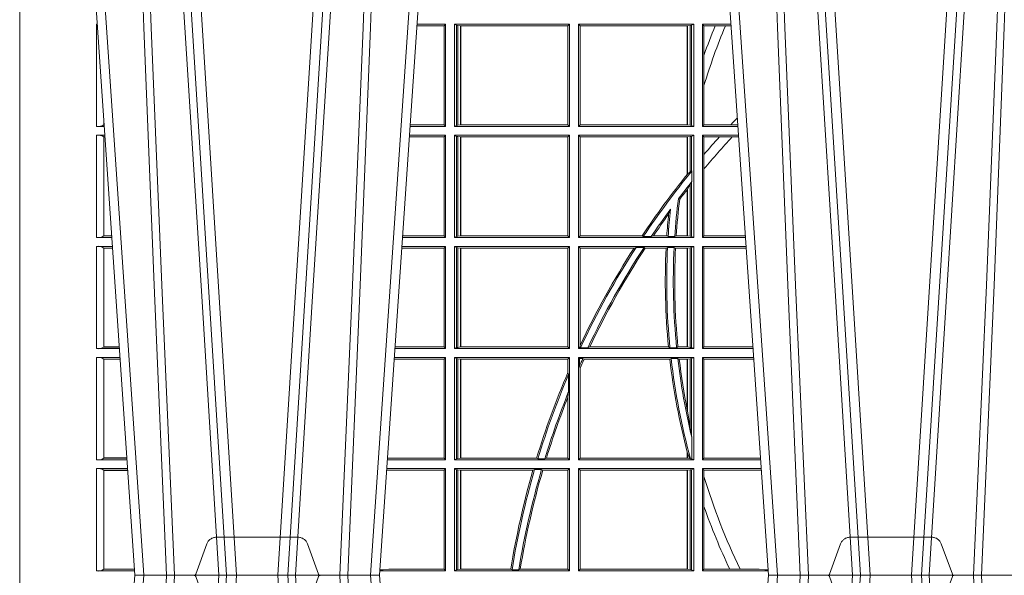
# Model space of a CAD drawing. Extents: x 252.1 to 270.7, y 143.4 to 166.4.
# Drawn here: x 257.1 to 257.4, y 159.3 to 159.5 of the extents above; entities that cross this region are included whole.
import ezdxf

# ---------------------------------------------------------------- set-up
doc = ezdxf.new("R2010")
doc.units = 0
doc.header["$LTSCALE"] = 0.02
doc.linetypes.add('VERDECKT2', pattern=[4.762499999999999, 3.175, -1.5875])
doc.layers.add('FRW-Rifi ST-B', color=7, linetype='Continuous', lineweight=15)

# ---------------------------------------------------------------- blocks, each defined once
blk = doc.blocks.new('ST-Block_UT')
at = {"color": 0, "linetype": 'Continuous'}
for p, q in [((-0.3836637973790005, -0.2714999980891264), (-0.3652499854565008, -2.947132315966883e-09)), ((-0.291249984502997, -2.947132315966883e-09), (-0.3652499854565008, -2.947132315966883e-09)), ((-0.2728362023835018, -0.2714999980891264), (-0.291249984502997, -2.947132315966883e-09)), ((-0.1921638041735036, -0.2714999980891264), (-0.1737499922514871, -2.947132315966883e-09)), ((-0.09974999129801176, -2.947132315966883e-09), (-0.1737499922515156, -2.947132315966883e-09))]:
    blk.add_line(p, q, dxfattribs=at)
at = {"color": 0, "linetype": 'Continuous', "lineweight": 0}
for p, q in [((-0.3625177383424898, -2.947132315966883e-09), (-0.3816097617149978, -0.2814999960031344)), ((-0.3556051492695076, -0.2914999976421484), (-0.3374890327455091, -2.947132315966883e-09)), ((-0.3345073103905065, -2.947132315966883e-09), (-0.3526233971120121, -0.2914999976421484)), ((-0.3219926893715126, -2.947132315966883e-09), (-0.3038765728474857, -0.2914999976421484)), ((-0.3008948504925115, -0.2914999976421484), (-0.31901096701651, -2.947132315966883e-09)), ((-0.2939822614195009, -2.947132315966883e-09), (-0.2748902082444999, -0.2814999960031344)), ((-0.1710177451375046, -2.947132315966883e-09), (-0.1901097685100126, -0.2814999960031344)), ((-0.1641051411629917, -0.2914999976421484), (-0.1459890395404955, -2.947132315966883e-09)), ((-0.1430073022845022, -2.947132315966883e-09), (-0.1611234039069984, -0.2914999976421484)), ((-0.1304926812649967, -2.947132315966883e-09), (-0.1123765870929958, -0.2914999976421484)), ((-0.1093948498370025, -0.2914999976421484), (-0.1275109589099941, -2.947132315966883e-09))]:
    blk.add_line(p, q, dxfattribs=at)
at = {"color": 0, "linetype": 'VERDECKT2', "lineweight": 5, "ltscale": 0.1}
for points in [[(-0.3092137993799895, 3.251869884479675e-09, -0.3152987888776895), (-0.3096836447714963, 0.0003289848898759828), (-0.313031105595627, 0.009526063681846608, 0.3152987888791577), (-0.3158501834579965, 0.01150000325188216), (-0.3406497683814962, 0.01150000325188216, 0.3152987888791579), (-0.3434688389299936, 0.00952607098585645), (-0.3468163061490941, 0.0003289931802044066, -0.3152987888776896), (-0.3472861524594748, 3.251869884479675e-09)], [(-0.1177138061750043, 3.251869884479675e-09, -0.3152987888776895), (-0.1181836515665111, 0.0003289848898759828), (-0.1215311123906417, 0.009526063681846608, 0.3152987888791577), (-0.1243501902530113, 0.01150000325188216), (-0.149149775176511, 0.01150000325188216, 0.3152987888791579), (-0.1519688457250084, 0.00952607098585645), (-0.1553163129441089, 0.0003289931802044066, -0.3152987888776896), (-0.1557861592544896, 3.251869884479675e-09)]]:
    blk.add_lwpolyline(points, format="xyb", dxfattribs=at)
at = {"color": 0, "linetype": 'Continuous', "lineweight": 0}
for points in [[(-0.3666014015674932, -0.2814999960031344), (-0.3624699652195034, -0.1656839728021282), (-0.3594078958035141, -0.08773574527762662), (-0.3556559026245054, -2.947132315966883e-09)], [(-0.3532010555269949, -2.947132315966883e-09), (-0.3570883512500131, -0.08773574527762662), (-0.3602576494220102, -0.1656839728021282), (-0.3645309150219873, -0.2814999960031344)], [(-0.3575749933719976, -0.2841802864936369), (-0.3549931287770107, -0.2436380117801491), (-0.3500690400605038, -0.1656835704711455), (-0.3448957443239919, -0.08283865746514607), (-0.3398126304149969, -2.947132315966883e-09)], [(-0.2989249765875002, -0.2841802864936369), (-0.3015068411829986, -0.2436380117801491), (-0.3064309597019985, -0.1656835704711455), (-0.3116042554379987, -0.08283865746514607), (-0.3166873693469938, -2.947132315966883e-09)], [(-0.3032989144325029, -2.947132315966883e-09), (-0.299411648512006, -0.08773574527762662), (-0.2962423205379991, -0.1656839728021282), (-0.2919690847400034, -0.2814999960031344)], [(-0.2898985683920046, -0.2814999960031344), (-0.2940300345424873, -0.1656839728021282), (-0.2970920741560121, -0.08773574527762662), (-0.3008440971375137, -2.947132315966883e-09)], [(-0.175101408362508, -0.2814999960031344), (-0.170969957113499, -0.1656839728021282), (-0.1679079175000027, -0.08773574527762662), (-0.1641558945179895, -2.947132315966883e-09)], [(-0.1617010623220096, -2.947132315966883e-09), (-0.1655883431434972, -0.08773574527762662), (-0.1687576711179872, -0.1656839728021282), (-0.1730309218170021, -0.2814999960031344)], [(-0.1660750001670124, -0.2841802864936369), (-0.1634931355715139, -0.2436380117801491), (-0.1585690319539879, -0.1656835704711455), (-0.1533957511190067, -0.08283865746514607), (-0.1483126223089926, -2.947132315966883e-09)], [(-0.1074249833824865, -0.2841802864936369), (-0.1100068479780134, -0.2436380117801491), (-0.114930951595511, -0.1656835704711455), (-0.1201042473319944, -0.08283865746514607), (-0.1251873761420086, -2.947132315966883e-09)], [(-0.1117989286784962, -2.947132315966883e-09), (-0.107911647856497, -0.08773574527762662), (-0.1047423273325023, -0.1656839728021282), (-0.1004690766334875, -0.2814999960031344)], [(-0.09839857518699091, -0.2814999960031344), (-0.1025300338864952, -0.1656839728021282), (-0.1055920809509985, -0.08773574527762662), (-0.1093440964820047, -2.947132315966883e-09)]]:
    blk.add_lwpolyline(points, dxfattribs=at)
blk = doc.blocks.new('ST-Block_SeitGitt')
at = {"color": 0, "lineweight": 5}
blk.add_line((0, 0.2714999980891264), (0, -0.2714999980891264), dxfattribs=at)
at = {"color": 0, "linetype": 'Continuous', "lineweight": 0}
for p, q in [((0.02323644757271381, 0.1666500004862144), (0.02344739293585008, 0.1666500004862144)), ((0.02323644757271381, 0.1666500004862144), (0.02323644757271381, 0.1357499989603355)), ((0.1286500036716518, 0.1666500004862144), (0.1200526188112008, 0.1666500004862144)), ((0.1286500036716518, 0.1666500004862144), (0.1282304465770778, 0.166146162423928)), ((0.1286500036716518, 0.1357499989603355), (0.1286500036716518, 0.1666500004862144)), ((0.1313500046730098, 0.1666500004862144), (0.1661499977111873, 0.1666500004862144)), ((0.1313500046730098, 0.1357499989603355), (0.1313500046730098, 0.1666500004862144)), ((0.1319748401641903, 0.166337955269654), (0.1313500046730098, 0.1666500004862144)), ((0.1661499977111873, 0.1666500004862144), (0.1656611055135784, 0.1661611082886054)), ((0.1661499977111873, 0.1357499989603355), (0.1661499977111873, 0.1666500004862144)), ((0.203650006651884, 0.1666500004862144), (0.1688499987125454, 0.1666500004862144)), ((0.1688499987125454, 0.1357499989603355), (0.1688499987125454, 0.1666500004862144)), ((0.1688499987125454, 0.1666500004862144), (0.1693388909101543, 0.1661611082886054)), ((0.2030251562595424, 0.166337955269654), (0.203650006651884, 0.1666500004862144)), ((0.203650006651884, 0.1357499989603355), (0.203650006651884, 0.1666500004862144)), ((0.2063499927520809, 0.1666500004862144), (0.2149473861411195, 0.1666500004862144)), ((0.2063499927520809, 0.1357499989603355), (0.2063499927520809, 0.1666500004862144)), ((0.2063499927520809, 0.1666500004862144), (0.206769564747816, 0.166146162423928)), ((0.1282304465770778, 0.166146162423928), (0.120018447303039, 0.166146162423928)), ((0.1282304465770778, 0.166146162423928), (0.1282304465770778, 0.1362538370226218)), ((0.1319748401641903, 0.166337955269654), (0.1319748401641903, 0.1360620441768958)), ((0.1319748401641903, 0.166337955269654), (0.1323715388774929, 0.1662640753124549)), ((0.1323715388774929, 0.1662640753124549), (0.1332243919372615, 0.1661611082886054)), ((0.1323715388774929, 0.1662640753124549), (0.1323715388774929, 0.1361359241340949)), ((0.1332243919372615, 0.1661611082886054), (0.1332695722580013, 0.1661611082886054)), ((0.1332243919372615, 0.1362388911579444), (0.1332243919372615, 0.1661611082886054)), ((0.1332695722580013, 0.1661611082886054), (0.1656611055135784, 0.1661611082886054)), ((0.1332695722580013, 0.1661611082886054), (0.1332695722580013, 0.1362388911579444)), ((0.1656611055135784, 0.1362388911579444), (0.1656611055135784, 0.1661611082886054)), ((0.1693388909101543, 0.1362388911579444), (0.1693388909101543, 0.1661611082886054)), ((0.2017304390668926, 0.1661611082886054), (0.1693388909101543, 0.1661611082886054)), ((0.2017756044864711, 0.1661611082886054), (0.2017304390668926, 0.1661611082886054)), ((0.2017304390668926, 0.1661611082886054), (0.2017304390668926, 0.1362388911579444)), ((0.202628472447401, 0.1662640753124549), (0.2017756044864711, 0.1661611082886054)), ((0.2017756044864711, 0.1362388911579444), (0.2017756044864711, 0.1661611082886054)), ((0.2030251562595424, 0.166337955269654), (0.202628472447401, 0.1662640753124549)), ((0.202628472447401, 0.1662640753124549), (0.202628472447401, 0.1361359241340949)), ((0.2030251562595424, 0.166337955269654), (0.2030251562595424, 0.1360620441768958)), ((0.206769564747816, 0.166146162423928), (0.206769564747816, 0.1572204115722968)), ((0.206769564747816, 0.166146162423928), (0.2101566582918224, 0.166146162423928)), ((0.2101566582918224, 0.166146162423928), (0.2132248073816356, 0.166146162423928)), ((0.2132248073816356, 0.166146162423928), (0.2149815577046184, 0.166146162423928)), ((0.206769564747816, 0.1572204115722968), (0.206769564747816, 0.1481481376026466)), ((0.206769564747816, 0.1481481376026466), (0.206769564747816, 0.1362538370226218)), ((0.02543618679047199, 0.1362831327055289), (0.02543618679047199, 0.1373264946223003)), ((0.02323644757271381, 0.1357499989603355), (0.02554310868788434, 0.1357499989603355)), ((0.02543645501137348, 0.1362377288673713), (0.02543645501137348, 0.1362837883566215)), ((0.02543645501137348, 0.1362837883566215), (0.02550690574966552, 0.1362837883566215)), ((0.02543645501137348, 0.1362377288673713), (0.02551002961999416, 0.1362377288673713)), ((0.1286500036716518, 0.1357499989603355), (0.1179569064510986, 0.1357499989603355)), ((0.1282304465770778, 0.1362538370226218), (0.1179910779592603, 0.1362538370226218)), ((0.1286500036716518, 0.1357499989603355), (0.1282304465770778, 0.1362538370226218)), ((0.1319748401641903, 0.1360620441768958), (0.1313500046730098, 0.1357499989603355)), ((0.1313500046730098, 0.1357499989603355), (0.1661499977111873, 0.1357499989603355)), ((0.1319748401641903, 0.1360620441768958), (0.1323715388774929, 0.1361359241340949)), ((0.1323715388774929, 0.1361359241340949), (0.1332243919372615, 0.1362388911579444)), ((0.1332243919372615, 0.1362388911579444), (0.1332695722580013, 0.1362388911579444)), ((0.1332695722580013, 0.1362388911579444), (0.1656611055135784, 0.1362388911579444)), ((0.1661499977111873, 0.1357499989603355), (0.1656611055135784, 0.1362388911579444)), ((0.1688499987125454, 0.1357499989603355), (0.1693388909101543, 0.1362388911579444)), ((0.203650006651884, 0.1357499989603355), (0.1688499987125454, 0.1357499989603355)), ((0.2017304390668926, 0.1362388911579444), (0.1693388909101543, 0.1362388911579444)), ((0.2017756044864711, 0.1362388911579444), (0.2017304390668926, 0.1362388911579444)), ((0.202628472447401, 0.1361359241340949), (0.2017756044864711, 0.1362388911579444)), ((0.2030251562595424, 0.1360620441768958), (0.202628472447401, 0.1361359241340949)), ((0.2030251562595424, 0.1360620441768958), (0.203650006651884, 0.1357499989603355)), ((0.2063499927520809, 0.1357499989603355), (0.206769564747816, 0.1362538370226218)), ((0.2063499927520809, 0.1357499989603355), (0.2170431018931538, 0.1357499989603355)), ((0.206769564747816, 0.1362538370226218), (0.2148782104253826, 0.1362538370226218)), ((0.2148782104253826, 0.1362538370226218), (0.2170089303296834, 0.1362538370226218)), ((0.02323644757271381, 0.1330499979589774), (0.02572622954062354, 0.1330499979589774)), ((0.02323644757271381, 0.1330499979589774), (0.02323644757271381, 0.1021500038836791)), ((0.02543618679047199, 0.102683130178292), (0.02543618679047199, 0.1325168791149451)), ((0.02543645501137348, 0.1325162085626914), (0.02543645501137348, 0.1325622680519416)), ((0.02543645501137348, 0.1325622680519416), (0.02575930860851372, 0.1325622680519416)), ((0.02543645501137348, 0.1325162085626914), (0.02576243247884236, 0.1325162085626914)), ((0.1282304465770778, 0.1325461747978522), (0.1177396153971983, 0.1325461747978522)), ((0.1286500036716518, 0.1330499979589774), (0.117773785894741, 0.1330499979589774)), ((0.1286500036716518, 0.1330499979589774), (0.1282304465770778, 0.1325461747978522)), ((0.1282304465770778, 0.1325461747978522), (0.1282304465770778, 0.1026538344953849)), ((0.1286500036716518, 0.1021500038836791), (0.1286500036716518, 0.1330499979589774)), ((0.1313500046730098, 0.1021500038836791), (0.1313500046730098, 0.1330499979589774)), ((0.1313500046730098, 0.1330499979589774), (0.1661499977111873, 0.1330499979589774)), ((0.1319748401641903, 0.1327379676435783), (0.1313500046730098, 0.1330499979589774)), ((0.1319748401641903, 0.1327379676435783), (0.1319748401641903, 0.1024620491002395)), ((0.1319748401641903, 0.1327379676435783), (0.1323715388774929, 0.1326640876863792)), ((0.1323715388774929, 0.1326640876863792), (0.1332243919372615, 0.1325611057613685)), ((0.1323715388774929, 0.1326640876863792), (0.1323715388774929, 0.1025359290574386)), ((0.1332243919372615, 0.1325611057613685), (0.1332695722580013, 0.1325611057613685)), ((0.1332243919372615, 0.1026388960812881), (0.1332243919372615, 0.1325611057613685)), ((0.1332695722580013, 0.1325611057613685), (0.1656611055135784, 0.1325611057613685)), ((0.1332695722580013, 0.1325611057613685), (0.1332695722580013, 0.1026388960812881)), ((0.1661499977111873, 0.1330499979589774), (0.1656611055135784, 0.1325611057613685)), ((0.1656611055135784, 0.1026388960812881), (0.1656611055135784, 0.1325611057613685)), ((0.1661499977111873, 0.1021500038836791), (0.1661499977111873, 0.1330499979589774)), ((0.1688499987125454, 0.1021500038836791), (0.1688499987125454, 0.1330499979589774)), ((0.203650006651884, 0.1330499979589774), (0.1688499987125454, 0.1330499979589774)), ((0.1688499987125454, 0.1330499979589774), (0.1693388909101543, 0.1325611057613685)), ((0.1693388909101543, 0.1026388960812881), (0.1693388909101543, 0.1325611057613685)), ((0.2017304390668926, 0.1325611057613685), (0.1693388909101543, 0.1325611057613685)), ((0.2017756044864711, 0.1325611057613685), (0.2017304390668926, 0.1325611057613685)), ((0.2017304390668926, 0.1325611057613685), (0.2017304390668926, 0.1212284746502235)), ((0.202628472447401, 0.1326640876863792), (0.2017756044864711, 0.1325611057613685)), ((0.2017756044864711, 0.1212843465541198), (0.2017756044864711, 0.1325611057613685)), ((0.2030251562595424, 0.1327379676435783), (0.202628472447401, 0.1326640876863792)), ((0.202628472447401, 0.1326640876863792), (0.202628472447401, 0.1220073955987289)), ((0.2030251562595424, 0.1327379676435783), (0.203650006651884, 0.1330499979589774)), ((0.2030251562595424, 0.1327379676435783), (0.2030251562595424, 0.1222590166066482)), ((0.203650006651884, 0.1021500038836791), (0.203650006651884, 0.1330499979589774)), ((0.2063499927520809, 0.1021500038836791), (0.2063499927520809, 0.1330499979589774)), ((0.2063499927520809, 0.1330499979589774), (0.2172262227458646, 0.1330499979589774)), ((0.2063499927520809, 0.1330499979589774), (0.206769564747816, 0.1325461747978522)), ((0.206769564747816, 0.1325461747978522), (0.2114372938871441, 0.1325461747978522)), ((0.206769564747816, 0.1325461747978522), (0.206769564747816, 0.1272708061073615)), ((0.2114372938871441, 0.1325461747978522), (0.2152935802936611, 0.1325461747978522)), ((0.2152935802936611, 0.1325461747978522), (0.2172603932987158, 0.1325461747978522)), ((0.206769564747816, 0.1272708061073615), (0.206769564747816, 0.1228843587373092)), ((0.2017756044864711, 0.1212843465541198), (0.202628472447401, 0.1220073955987289)), ((0.202628472447401, 0.1220073955987289), (0.2030251562595424, 0.1222590166066482)), ((0.2030905872583446, 0.1222356441353156), (0.2030251562595424, 0.1222590166066482)), ((0.2030905872583446, 0.1222356441353156), (0.2030905872583446, 0.1190599012111022)), ((0.206769564747816, 0.1228843587373092), (0.206769564747816, 0.1026538344953849)), ((0.2017756031978308, 0.1212843475510681), (0.2017304391282835, 0.1212284768349434)), ((0.2030251562595424, 0.1188737484548881), (0.2030905872583446, 0.1190599012111022)), ((0.2017756031978308, 0.1167293720413056), (0.2017304391282835, 0.1166718665505755)), ((0.2017304390668926, 0.116671863469918), (0.2017304390668926, 0.1026388960812881)), ((0.202628472447401, 0.1181401344869926), (0.2017756044864711, 0.1167293745015456)), ((0.2017756044864711, 0.1026388960812881), (0.2017756044864711, 0.1167293745015456)), ((0.2030251562595424, 0.1188737484548881), (0.202628472447401, 0.1181401344869926)), ((0.202628472447401, 0.1181401344869926), (0.202628472447401, 0.1025359290574386)), ((0.2030251562595424, 0.1188737484548881), (0.2030251562595424, 0.1024620491002395)), ((0.1990326583385524, 0.1138671892617538), (0.1994351685047207, 0.1137032988403632)), ((0.1966532409191188, 0.1106875049804046), (0.1960774451494274, 0.1091895433996513)), ((0.02323644757271381, 0.1021500038836791), (0.02782194478737665, 0.1021500038836791)), ((0.02543645501137348, 0.1026377337907149), (0.02543645501137348, 0.1026837932799651)), ((0.02543645501137348, 0.1026837932799651), (0.02778574184915783, 0.1026837932799936)), ((0.02543645501137348, 0.1026377337907149), (0.02778886571942962, 0.1026377337907149)), ((0.1286500036716518, 0.1021500038836791), (0.1156780740399483, 0.1021500038836791)), ((0.1282304465770778, 0.1026538344953849), (0.1157122450428005, 0.1026538344953849)), ((0.1286500036716518, 0.1021500038836791), (0.1282304465770778, 0.1026538344953849)), ((0.1319748401641903, 0.1024620491002395), (0.1313500046730098, 0.1021500038836791)), ((0.1313500046730098, 0.1021500038836791), (0.1661499977111873, 0.1021500038836791)), ((0.1319748401641903, 0.1024620491002395), (0.1323715388774929, 0.1025359290574386)), ((0.1323715388774929, 0.1025359290574386), (0.1332243919372615, 0.1026388960812881)), ((0.1332243919372615, 0.1026388960812881), (0.1332695722580013, 0.1026388960812881)), ((0.1332695722580013, 0.1026388960812881), (0.1656611055135784, 0.1026388960812881)), ((0.1661499977111873, 0.1021500038836791), (0.1656611055135784, 0.1026388960812881)), ((0.1688499987125454, 0.1021500038836791), (0.1693388909101543, 0.1026388960812881)), ((0.203650006651884, 0.1021500038836791), (0.1688499987125454, 0.1021500038836791)), ((0.1880509346723613, 0.1026388960812881), (0.1693388909101543, 0.1026388960812881)), ((0.1880509346723613, 0.1026388960812881), (0.1884155362844524, 0.1024293708537414)), ((0.190825471282011, 0.1024293708537414), (0.1884155362844524, 0.1024293708537414)), ((0.190825471282011, 0.1024293708537414), (0.1914742827415523, 0.1026388960812881)), ((0.1955348193645534, 0.1026388960812881), (0.1914742827415523, 0.1026388960812881)), ((0.1959414273500499, 0.1024293708537414), (0.1955348193645534, 0.1026388960812881)), ((0.1979457974433956, 0.1024293708537414), (0.1959414273500499, 0.1024293708537414)), ((0.1979457974433956, 0.1024293708537414), (0.1983803451061306, 0.1026388960812881)), ((0.2017304390668926, 0.1026388960812881), (0.1983803451061306, 0.1026388960812881)), ((0.2017756044864711, 0.1026388960812881), (0.2017304390668926, 0.1026388960812881)), ((0.202628472447401, 0.1025359290574386), (0.2017756044864711, 0.1026388960812881)), ((0.2030251562595424, 0.1024620491002395), (0.202628472447401, 0.1025359290574386)), ((0.2030251562595424, 0.1024620491002395), (0.203650006651884, 0.1021500038836791)), ((0.2063499927520809, 0.1021500038836791), (0.206769564747816, 0.1026538344953849)), ((0.2063499927520809, 0.1021500038836791), (0.2193219379925608, 0.1021500038836791)), ((0.206769564747816, 0.1026538344953849), (0.2192877669344, 0.1026538344954133)), ((0.02323644757271381, 0.09945000288232109), (0.02800506564011584, 0.09945000288232109)), ((0.02323644757271381, 0.09945000288232109), (0.02323644757271381, 0.06855000135644218)), ((0.02543618679047199, 0.06908312765105507), (0.02543618679047199, 0.0989168765877082)), ((0.02543645501137348, 0.09891621348603508), (0.02543645501137348, 0.09896227297528526)), ((0.02543645501137348, 0.09896227297528526), (0.02803814470800603, 0.09896227297528526)), ((0.02543645501137348, 0.09891621348603508), (0.02804126857830624, 0.09891621348603508)), ((0.1282304465770778, 0.0989461722706153), (0.1154607824807101, 0.0989461722706153)), ((0.1286500036716518, 0.09945000288232109), (0.1154949534835907, 0.09945000288229267)), ((0.1286500036716518, 0.09945000288232109), (0.1282304465770778, 0.0989461722706153)), ((0.1282304465770778, 0.0989461722706153), (0.1282304465770778, 0.06905383941872856)), ((0.1286500036716518, 0.06855000135644218), (0.1286500036716518, 0.09945000288232109)), ((0.1313500046730098, 0.09945000288232109), (0.1661499977111873, 0.09945000288232109)), ((0.1313500046730098, 0.06855000135644218), (0.1313500046730098, 0.09945000288232109)), ((0.1319748401641903, 0.09913795766576072), (0.1313500046730098, 0.09945000288232109)), ((0.1319748401641903, 0.09913795766576072), (0.1319748401641903, 0.06886204657300254)), ((0.1319748401641903, 0.09913795766576072), (0.1323715388774929, 0.09906407770856163)), ((0.1323715388774929, 0.09906407770856163), (0.1332243919372615, 0.09896111068471214)), ((0.1323715388774929, 0.09906407770856163), (0.1323715388774929, 0.06893592653020164)), ((0.1332243919372615, 0.09896111068471214), (0.1332695722580013, 0.09896111068471214)), ((0.1332243919372615, 0.06903889355405113), (0.1332243919372615, 0.09896111068471214)), ((0.1332695722580013, 0.09896111068471214), (0.1656611055135784, 0.09896111068471214)), ((0.1332695722580013, 0.09896111068471214), (0.1332695722580013, 0.06903889355405113)), ((0.1661499977111873, 0.09945000288232109), (0.1656611055135784, 0.09896111068471214)), ((0.1656611055135784, 0.06903889355405113), (0.1656611055135784, 0.09896111068471214)), ((0.1661499977111873, 0.06855000135644218), (0.1661499977111873, 0.09945000288232109)), ((0.203650006651884, 0.09945000288232109), (0.1688499987125454, 0.09945000288232109)), ((0.1688499987125454, 0.06855000135644218), (0.1688499987125454, 0.09945000288232109)), ((0.1688499987125454, 0.09945000288232109), (0.1693388909101543, 0.09896111068471214)), ((0.1856388241052684, 0.09896111068471214), (0.1693388909101543, 0.09896111068471214)), ((0.1693388909101543, 0.06953311291678688), (0.1693388909101543, 0.09896111068471214)), ((0.1856388241052684, 0.09896111068471214), (0.1862732410430965, 0.09917063591225883)), ((0.1886587381362972, 0.09917063591225883), (0.1862732410430965, 0.09917063591225883)), ((0.1886587381362972, 0.09917063591225883), (0.1890230268240032, 0.09896111068471214)), ((0.1953226864337978, 0.09896111068471214), (0.1890230268240032, 0.09896111068471214)), ((0.1957530766725597, 0.09917063591225883), (0.1953226864337978, 0.09896111068471214)), ((0.1977555692195949, 0.09917063591225883), (0.1957530766725597, 0.09917063591225883)), ((0.1977555692195949, 0.09917063591225883), (0.198165217041975, 0.09896111068471214)), ((0.2017304390668926, 0.09896111068471214), (0.198165217041975, 0.09896111068471214)), ((0.2017756044864711, 0.09896111068471214), (0.2017304390668926, 0.09896111068471214)), ((0.2017304390668926, 0.09896111068471214), (0.2017304390668926, 0.06903889355405113)), ((0.202628472447401, 0.09906407770856163), (0.2017756044864711, 0.09896111068471214)), ((0.2017756044864711, 0.06903889355405113), (0.2017756044864711, 0.09896111068471214)), ((0.2030251562595424, 0.09913795766576072), (0.202628472447401, 0.09906407770856163)), ((0.202628472447401, 0.09906407770856163), (0.202628472447401, 0.06893592653020164)), ((0.2030251562595424, 0.09913795766576072), (0.203650006651884, 0.09945000288232109)), ((0.2030251562595424, 0.09913795766576072), (0.2030251562595424, 0.06886204657300254)), ((0.203650006651884, 0.06855000135644218), (0.203650006651884, 0.09945000288232109)), ((0.2063499927520809, 0.06855000135644218), (0.2063499927520809, 0.09945000288232109)), ((0.2063499927520809, 0.09945000288232109), (0.2195050588452716, 0.09945000288229267)), ((0.2063499927520809, 0.09945000288232109), (0.206769564747816, 0.0989461722706153)), ((0.206769564747816, 0.0989461722706153), (0.206769564747816, 0.06905383941872856)), ((0.206769564747816, 0.0989461722706153), (0.2195392299034893, 0.09894617227064373)), ((0.02323644757271381, 0.06855000135644218), (0.03010078139215011, 0.06855000135644218)), ((0.02543645501137348, 0.06903773126347801), (0.02543645501137348, 0.06908379075272819)), ((0.02543645501137348, 0.06908379075272819), (0.03006457845393129, 0.06908379075272819)), ((0.02543645501137348, 0.06903773126347801), (0.0300677023242315, 0.06903773126347801)), ((0.1286500036716518, 0.06855000135644218), (0.1133992411234601, 0.06855000135644218)), ((0.1282304465770778, 0.06905383941872856), (0.1134334126316219, 0.06905383941872856)), ((0.1286500036716518, 0.06855000135644218), (0.1282304465770778, 0.06905383941872856)), ((0.1319748401641903, 0.06886204657300254), (0.1313500046730098, 0.06855000135644218)), ((0.1313500046730098, 0.06855000135644218), (0.1661499977111873, 0.06855000135644218)), ((0.1319748401641903, 0.06886204657300254), (0.1323715388774929, 0.06893592653020164)), ((0.1323715388774929, 0.06893592653020164), (0.1332243919372615, 0.06903889355405113)), ((0.1332243919372615, 0.06903889355405113), (0.1332695722580013, 0.06903889355405113)), ((0.1332695722580013, 0.06903889355405113), (0.1656611055135784, 0.06903889355405113)), ((0.1661499977111873, 0.06855000135644218), (0.1656611055135784, 0.06903889355405113)), ((0.1688499987125454, 0.06855000135644218), (0.1692543417215404, 0.06895435181601783)), ((0.203650006651884, 0.06855000135644218), (0.1688499987125454, 0.06855000135644218)), ((0.1693388909101543, 0.06953311291678688), (0.1692543417215404, 0.06895435181601783)), ((0.1692543417215404, 0.06895435181601783), (0.1694721817970333, 0.06882936832650444)), ((0.1716820687055645, 0.06882936832650444), (0.1694721817970333, 0.06882936832650444)), ((0.1716820687055645, 0.06882936832650444), (0.1722454220056591, 0.06903889355405113)), ((0.1960549592971859, 0.06903889355405113), (0.1722454220056591, 0.06903889355405113)), ((0.1964971810579357, 0.06882936832650444), (0.1960549592971859, 0.06903889355405113)), ((0.1985070794820842, 0.06882936832650444), (0.1964971810579357, 0.06882936832650444)), ((0.1985070794820842, 0.06882936832650444), (0.1989078313112316, 0.06903889355405113)), ((0.2017304390668926, 0.06903889355405113), (0.1989078313112316, 0.06903889355405113)), ((0.2017756044864711, 0.06903889355405113), (0.2017304390668926, 0.06903889355405113)), ((0.202628472447401, 0.06893592653020164), (0.2017756044864711, 0.06903889355405113)), ((0.2030251562595424, 0.06886204657300254), (0.202628472447401, 0.06893592653020164)), ((0.2030251562595424, 0.06886204657300254), (0.203650006651884, 0.06855000135644218)), ((0.2063499927520809, 0.06855000135644218), (0.206769564747816, 0.06905383941872856)), ((0.2063499927520809, 0.06855000135644218), (0.2216007745973059, 0.06855000135644218)), ((0.206769564747816, 0.06905383941872856), (0.2215666030338639, 0.06905383941872856)), ((0.02323644757271381, 0.06585000035508415), (0.03028390224491773, 0.06585000035508415)), ((0.02323644757271381, 0.06585000035508415), (0.02323644757271381, 0.03495000255449554)), ((0.1286500036716518, 0.06585000035508415), (0.1132161205671309, 0.06585000035505573)), ((0.1286500036716518, 0.06585000035508415), (0.1282304465770778, 0.06534616974337837)), ((0.1286500036716518, 0.03495000255449554), (0.1286500036716518, 0.06585000035508415)), ((0.1313500046730098, 0.03495000255449554), (0.1313500046730098, 0.06585000035508415)), ((0.1313500046730098, 0.06585000035508415), (0.1661499977111873, 0.06585000035508415)), ((0.1319748401641903, 0.06553796258910438), (0.1313500046730098, 0.06585000035508415)), ((0.1319748401641903, 0.06553796258910438), (0.1323715388774929, 0.06546408263190528)), ((0.1319748401641903, 0.06553796258910438), (0.1319748401641903, 0.0352620477710559)), ((0.1323715388774929, 0.06546408263190528), (0.1332243919372615, 0.0653611156080558)), ((0.1323715388774929, 0.06546408263190528), (0.1323715388774929, 0.035335927728255)), ((0.1661499977111873, 0.06585000035508415), (0.1656611055135784, 0.0653611156080558)), ((0.1661499977111873, 0.03495000255449554), (0.1661499977111873, 0.06585000035508415)), ((0.203650006651884, 0.06585000035508415), (0.1688499987125454, 0.06585000035508415)), ((0.1688499987125454, 0.03495000255449554), (0.1688499987125454, 0.06585000035508415)), ((0.1688499987125454, 0.06585000035508415), (0.1691293656826076, 0.06557063338502189)), ((0.170171299576765, 0.06557063338502189), (0.1691293656826076, 0.06557063338502189)), ((0.1691293656826076, 0.06324970302327415), (0.1691293656826076, 0.06557063338502189)), ((0.170171299576765, 0.06557063338502189), (0.1705369144678173, 0.0653611156080558)), ((0.1968465685844478, 0.06557063338502189), (0.1964484542608318, 0.0653611156080558)), ((0.1988599687814769, 0.06557063338502189), (0.1968465685844478, 0.06557063338502189)), ((0.1988599687814769, 0.06557063338502189), (0.1993069291114864, 0.0653611156080558)), ((0.202628472447401, 0.06546408263190528), (0.2017756044864711, 0.0653611156080558)), ((0.2030251562595424, 0.06553796258910438), (0.202628472447401, 0.06546408263190528)), ((0.202628472447401, 0.06546408263190528), (0.202628472447401, 0.04467892599447509)), ((0.2030251562595424, 0.06553796258910438), (0.203650006651884, 0.06585000035508415)), ((0.2030251562595424, 0.06553796258910438), (0.2030251562595424, 0.04230243292792579)), ((0.203650006651884, 0.03495000255449554), (0.203650006651884, 0.06585000035508415)), ((0.2063499927520809, 0.06585000035508415), (0.2217838954500166, 0.06585000035505573)), ((0.2063499927520809, 0.03495000255449554), (0.2063499927520809, 0.06585000035508415)), ((0.2063499927520809, 0.06585000035508415), (0.206769564747816, 0.06534616974337837)), ((0.02543618679047199, 0.03548312884910843), (0.02543618679047199, 0.06531688151105186)), ((0.02543645501137348, 0.06531621840937873), (0.02543645501137348, 0.06536227789862892)), ((0.02543645501137348, 0.06536227789862892), (0.03031698080749834, 0.06536227789862892)), ((0.02543645501137348, 0.06531621840937873), (0.03032010467779855, 0.06531621840940716)), ((0.1282304465770778, 0.06534616974337837), (0.1131819495642787, 0.06534616974337837)), ((0.1282304465770778, 0.06534616974337837), (0.1282304465770778, 0.03545383689149162)), ((0.1332243919372615, 0.0653611156080558), (0.1332695722580013, 0.0653611156080558)), ((0.1332243919372615, 0.03543889475210449), (0.1332243919372615, 0.0653611156080558)), ((0.1332695722580013, 0.0653611156080558), (0.1656611055135784, 0.0653611156080558)), ((0.1332695722580013, 0.0653611156080558), (0.1332695722580013, 0.03543889475210449)), ((0.1656611055135784, 0.06134574067934295), (0.1656611055135784, 0.0653611156080558)), ((0.1691293656826076, 0.06324970302327415), (0.1693388909101543, 0.06268579838021537)), ((0.1693388909101543, 0.03543889475210449), (0.1693388909101543, 0.06268579838021537)), ((0.1964484542608318, 0.0653611156080558), (0.1705369144678173, 0.0653611156080558)), ((0.2017304390668926, 0.0653611156080558), (0.1993069291114864, 0.0653611156080558)), ((0.2017756044864711, 0.0653611156080558), (0.2017304390668926, 0.0653611156080558)), ((0.2017304390668926, 0.0653611156080558), (0.2017304390668926, 0.04993998211963913)), ((0.2017756044864711, 0.04971142438395759), (0.2017756044864711, 0.0653611156080558)), ((0.206769564747816, 0.06534616974337837), (0.2218180665081775, 0.06534616974340679)), ((0.206769564747816, 0.06534616974337837), (0.206769564747816, 0.03545383689149162)), ((0.1658706307411251, 0.06076818284734031), (0.1656611055135784, 0.06134574067934295)), ((0.1658706307411251, 0.06076818284734031), (0.1658706307411251, 0.05554993775828621)), ((0.1656611055135784, 0.05389689234240791), (0.1658706307411251, 0.05554993775828621)), ((0.1656611055135784, 0.03543889475210449), (0.1656611055135784, 0.05389689234240791)), ((0.2017756044864711, 0.04971142438395759), (0.202628472447401, 0.04467892599447509)), ((0.202628472447401, 0.04467892599447509), (0.2030251562595424, 0.04230243292792579)), ((0.2030905872583446, 0.0417460868988826), (0.2030251562595424, 0.04230243292792579)), ((0.2030905872583446, 0.0417460868988826), (0.2030905872583446, 0.0352293695245578)), ((0.2017304391282835, 0.0372196241532663), (0.2017756031978308, 0.03704699621420104)), ((0.2017304390668926, 0.03721962449296257), (0.2017304390668926, 0.03543889475210449)), ((0.2017756044864711, 0.03704699454053184), (0.2023733496666011, 0.03536672842844268)), ((0.2017756044864711, 0.03543889475210449), (0.2017756044864711, 0.03704699454053184)), ((0.02323644757271381, 0.03495000255449554), (0.032379617744283, 0.03495000255446712)), ((0.02543645501137348, 0.03543773246153137), (0.02543645501137348, 0.03548379195078155)), ((0.02543645501137348, 0.03548379195078155), (0.0323434148060926, 0.03548379195078155)), ((0.02543645501137348, 0.03543773246153137), (0.03234653867639281, 0.03543773246153137)), ((0.1286500036716518, 0.03495000255449554), (0.1111204084596409, 0.03495000255449554)), ((0.1115499973297176, 0.03545383689149162), (0.1111523148307185, 0.03542044255095789)), ((0.1282304465770778, 0.03545383689149162), (0.1115499973297176, 0.03545383689149162)), ((0.1286500036716518, 0.03495000255449554), (0.1282304465770778, 0.03545383689149162)), ((0.1319748401641903, 0.0352620477710559), (0.1313500046730098, 0.03495000255449554)), ((0.1313500046730098, 0.03495000255449554), (0.1661499977111873, 0.03495000255449554)), ((0.1319748401641903, 0.0352620477710559), (0.1323715388774929, 0.035335927728255)), ((0.1323715388774929, 0.035335927728255), (0.1332243919372615, 0.03543889475210449)), ((0.1332243919372615, 0.03543889475210449), (0.1332695722580013, 0.03543889475210449)), ((0.1332695722580013, 0.03543889475210449), (0.1561909854412136, 0.03543889475210449)), ((0.1561909854412136, 0.03543889475210449), (0.1565657198429165, 0.0352293695245578)), ((0.1586573958396968, 0.0352293695245578), (0.1565657198429165, 0.0352293695245578)), ((0.1586573958396968, 0.0352293695245578), (0.1591610550880489, 0.03543889475210449)), ((0.1591610550880489, 0.03543889475210449), (0.1656611055135784, 0.03543889475210449)), ((0.1661499977111873, 0.03495000255449554), (0.1656611055135784, 0.03543889475210449)), ((0.1688499987125454, 0.03495000255449554), (0.1693388909101543, 0.03543889475210449)), ((0.203650006651884, 0.03495000255449554), (0.1688499987125454, 0.03495000255449554)), ((0.2017304390668926, 0.03543889475210449), (0.1693388909101543, 0.03543889475210449)), ((0.2017756044864711, 0.03543889475210449), (0.2017304390668926, 0.03543889475210449)), ((0.2023733496666011, 0.03536672842844268), (0.2017756044864711, 0.03543889475210449)), ((0.2026957511901912, 0.0352293695245578), (0.2023733496666011, 0.03536672842844268)), ((0.2030905872583446, 0.0352293695245578), (0.2026957511901912, 0.0352293695245578)), ((0.2030905872583446, 0.0352293695245578), (0.203650006651884, 0.03495000255449554)), ((0.2063499927520809, 0.03495000255449554), (0.206769564747816, 0.03545383689149162)), ((0.2063499927520809, 0.03495000255449554), (0.2238796109493535, 0.03495000255449554)), ((0.206769564747816, 0.03545383689149162), (0.2234499990940151, 0.03545383689149162)), ((0.2234499990940151, 0.03545383689149162), (0.2238477046579987, 0.03542044061410365)), ((0.02323644757271381, 0.03225000155313751), (0.03256273859705061, 0.03225000155310909)), ((0.02323644757271381, 0.03225000155313751), (0.02323644757271381, 0.001350003286887613)), ((0.02543618679047199, 0.001883127020363418), (0.02543618679047199, 0.03171687898381492)), ((0.02543645501137348, 0.0317162158821418), (0.02543645501137348, 0.03176227537139198)), ((0.02543645501137348, 0.03176227537139198), (0.03259581741230022, 0.03176227537139198)), ((0.02543645501137348, 0.0317162158821418), (0.03259894128257201, 0.0317162158821418)), ((0.1115499973297176, 0.03174617094143173), (0.1109067800632033, 0.03180018204420776)), ((0.1286500036716518, 0.03225000155313751), (0.1109372879032833, 0.03225000155310909)), ((0.1282304465770778, 0.03174617094143173), (0.1115499973297176, 0.03174617094143173)), ((0.1286500036716518, 0.03225000155313751), (0.1282304465770778, 0.03174617094143173)), ((0.1282304465770778, 0.03174617094143173), (0.1282304465770778, 0.001853837274637726)), ((0.1286500036716518, 0.001350003286887613), (0.1286500036716518, 0.03225000155313751)), ((0.1313500046730098, 0.001350003286887613), (0.1313500046730098, 0.03225000155313751)), ((0.1313500046730098, 0.03225000155313751), (0.1661499977111873, 0.03225000155313751)), ((0.1319748401641903, 0.03193796006186744), (0.1313500046730098, 0.03225000155313751)), ((0.1319748401641903, 0.03193796006186744), (0.1319748401641903, 0.001662046058726219)), ((0.1319748401641903, 0.03193796006186744), (0.1323715388774929, 0.03186408010466835)), ((0.1323715388774929, 0.03186408010466835), (0.1332243919372615, 0.03176111308081886)), ((0.1323715388774929, 0.03186408010466835), (0.1323715388774929, 0.001735926015925315)), ((0.1332243919372615, 0.03176111308081886), (0.1332695722580013, 0.03176111308081886)), ((0.1332243919372615, 0.001838893971097377), (0.1332243919372615, 0.03176111308081886)), ((0.1332695722580013, 0.03176111308081886), (0.1550982832908687, 0.03176111308081886)), ((0.1332695722580013, 0.03176111308081886), (0.1332695722580013, 0.001838893971097377)), ((0.1550982832908687, 0.03176111308081886), (0.1555957883596477, 0.03197063830836555)), ((0.1576791048049984, 0.03197063830836555), (0.1555957883596477, 0.03197063830836555)), ((0.1576791048049984, 0.03197063830836555), (0.1580549418926296, 0.03176111308081886)), ((0.1580549418926296, 0.03176111308081886), (0.1656611055135784, 0.03176111308081886)), ((0.1661499977111873, 0.03225000155313751), (0.1656611055135784, 0.03176111308081886)), ((0.1656611055135784, 0.001838893971097377), (0.1656611055135784, 0.03176111308081886)), ((0.1661499977111873, 0.001350003286887613), (0.1661499977111873, 0.03225000155313751)), ((0.203650006651884, 0.03225000155313751), (0.1688499987125454, 0.03225000155313751)), ((0.1688499987125454, 0.001350003286887613), (0.1688499987125454, 0.03225000155313751)), ((0.1688499987125454, 0.03225000155313751), (0.1693388909101543, 0.03176111308081886)), ((0.2017304390668926, 0.03176111308081886), (0.1693388909101543, 0.03176111308081886)), ((0.1693388909101543, 0.001838893971097377), (0.1693388909101543, 0.03176111308081886)), ((0.2017756044864711, 0.03176111308081886), (0.2017304390668926, 0.03176111308081886)), ((0.2017304390668926, 0.03176111308081886), (0.2017304390668926, 0.001838893971097377)), ((0.202628472447401, 0.03186408010466835), (0.2017756044864711, 0.03176111308081886)), ((0.2017756044864711, 0.001838893971097377), (0.2017756044864711, 0.03176111308081886)), ((0.2030251562595424, 0.03193796006186744), (0.202628472447401, 0.03186408010466835)), ((0.202628472447401, 0.03186408010466835), (0.202628472447401, 0.001735926015925315)), ((0.2030251562595424, 0.03193796006186744), (0.203650006651884, 0.03225000155313751)), ((0.2030251562595424, 0.03193796006186744), (0.2030251562595424, 0.001662046058726219)), ((0.203650006651884, 0.001350003286887613), (0.203650006651884, 0.03225000155313751)), ((0.2063499927520809, 0.03225000155313751), (0.2240627318021211, 0.03225000155310909)), ((0.2063499927520809, 0.001350003286887613), (0.2063499927520809, 0.03225000155313751)), ((0.2063499927520809, 0.03225000155313751), (0.206769564747816, 0.03174617094143173)), ((0.206769564747816, 0.03174617094143173), (0.2234499990940151, 0.03174617094143173)), ((0.206769564747816, 0.03174617094143173), (0.206769564747816, 0.02985187386317989)), ((0.206769564747816, 0.02985187386317989), (0.206769564747816, 0.02077959616823932)), ((0.2234499990940151, 0.03174617094143173), (0.2240932395594655, 0.03180018399226014)), ((0.206769564747816, 0.02077959616823932), (0.206769564747816, 0.001853837274637726)), ((0.02323644757271381, 0.001350003286887613), (0.03465845412802082, 0.001350003286887613)), ((0.02543645501137348, 0.001837731564108935), (0.02543645501137348, 0.001883790471282509)), ((0.02543645501137348, 0.001883790471282509), (0.03462225133981178, 0.001883790471282509)), ((0.02543645501137348, 0.001837731564108935), (0.03462537517066266, 0.001837731564108935)), ((0.1286500036716518, 0.001350003286887613), (0.1088415757642736, 0.001350003286887613)), ((0.1098050117492733, 0.001707306938868669), (0.1088604293729247, 0.001627988256245771)), ((0.1088672522645879, 0.00172858763554018), (0.1098050117492733, 0.001707306938868669)), ((0.1115499973297176, 0.001853837274637726), (0.1098050117492733, 0.001707306938868669)), ((0.1282304465770778, 0.001853837274637726), (0.1115499973297176, 0.001853837274637726)), ((0.1286500036716518, 0.001350003286887613), (0.1282304465770778, 0.001853837274637726)), ((0.1319748401641903, 0.001662046058726219), (0.1313500046730098, 0.001350003286887613)), ((0.1313500046730098, 0.001350003286887613), (0.1661499977111873, 0.001350003286887613)), ((0.1319748401641903, 0.001662046058726219), (0.1323715388774929, 0.001735926015925315)), ((0.1323715388774929, 0.001735926015925315), (0.1332243919372615, 0.001838893971097377)), ((0.1332243919372615, 0.001838893971097377), (0.1332695722580013, 0.001838893971097377)), ((0.1332695722580013, 0.001838893971097377), (0.1483729720115718, 0.001838893971097377)), ((0.1483729720115718, 0.001838893971097377), (0.1487640380859432, 0.001629369442042616)), ((0.1507902383804378, 0.001629369442042616), (0.1487640380859432, 0.001629369442042616)), ((0.1507902383804378, 0.001629369442042616), (0.1512496560812053, 0.001838893971097377)), ((0.1512496560812053, 0.001838893971097377), (0.1656611055135784, 0.001838893971097377)), ((0.1661499977111873, 0.001350003286887613), (0.1656611055135784, 0.001838893971097377)), ((0.1688499987125454, 0.001350003286887613), (0.1693388909101543, 0.001838893971097377)), ((0.203650006651884, 0.001350003286887613), (0.1688499987125454, 0.001350003286887613)), ((0.2017304390668926, 0.001838893971097377), (0.1693388909101543, 0.001838893971097377)), ((0.2017756044864711, 0.001838893971097377), (0.2017304390668926, 0.001838893971097377)), ((0.202628472447401, 0.001735926015925315), (0.2017756044864711, 0.001838893971097377)), ((0.2030251562595424, 0.001662046058726219), (0.202628472447401, 0.001735926015925315)), ((0.2030251562595424, 0.001662046058726219), (0.203650006651884, 0.001350003286887613)), ((0.2063499927520809, 0.001350003286887613), (0.206769564747816, 0.001853837274637726)), ((0.2063499927520809, 0.001350003286887613), (0.2261584473330345, 0.001350003286887613)), ((0.206769564747816, 0.001853837274637726), (0.214534172415739, 0.001853837274637726)), ((0.214534172415739, 0.001853837274637726), (0.2176759779453334, 0.001853837274637726)), ((0.2176759779453334, 0.001853837274637726), (0.2234499990940151, 0.001853837274637726)), ((0.2234499990940151, 0.001853837274637726), (0.2251949846744594, 0.001707306938868669)), ((0.2261327707502403, 0.001728588238961493), (0.2251949846744594, 0.001707306938868669)), ((0.2251949846744594, 0.001707306938868669), (0.2261395938465114, 0.001627986006155879))]:
    blk.add_line(p, q, dxfattribs=at)
for centre, radius, start, end in [((0.02375942795120523, 0.1638033514432493), 0.002894290802625901, 96.23037232779143, 100.4101737911075), ((0.4000000000000057, 0.08900000325186852), 0.2049195608716614, 157.8847731822742, 160.5543155198521), ((0.4000000000000057, 0.08900000325186852), 0.2020804391283392, 157.5572753856996, 162.9805711210159), ((0.4000000000000057, -0.03899999674811738), 0.2549195608716613, 135.9218298406439, 136.5685046267118), ((0.02375937377249215, 0.1385968923878806), 0.002894521376352334, 259.5917551039868, 305.4082449014736), ((0.02375942795120523, 0.1302033489160124), 0.002894290802625901, 54.58982620334908, 100.4101737911075), ((0.4000000000000057, -0.03899999674811738), 0.2549195608716617, 137.7054357447483, 139.2886846963066), ((0.4000000000000057, -0.03899999674811738), 0.2520804391283393, 137.1155893695119, 140.0444399858763), ((0.4000000000000057, -0.03899999674811738), 0.2545000000000002, 140.6883006755181, 146.240051108189), ((0.4000000000000057, -0.03899999674811738), 0.2549195608716611, 141.0571265141233, 146.2464395997347), ((0.4000000000000057, -0.03899999674811738), 0.2525000000000001, 141.2458610427615, 142.74131763332), ((0.4000000000000057, -0.03899999674811738), 0.252080439128339, 141.8626766266443, 142.7155780307318), ((0.4000000000000057, 0.08900000325186852), 0.2025000000000005, 172.9462203038624, 176.197475887263), ((0.4000000000000057, 0.08900000325186852), 0.2020804391283392, 172.9783219609559, 176.1300293006618), ((0.4000000000000057, -0.03899999674811738), 0.2525000000000001, 143.6424928309404, 145.9361588453004), ((0.4000000000000057, 0.08900000325186852), 0.2045000000000001, 173.9122575998968, 176.2347182808631), ((0.4000000000000057, -0.03899999674811738), 0.2520804391283392, 143.994276302857, 145.8141060026311), ((0.4000000000000057, 0.08900000325186852), 0.2049195608716612, 174.3458060970467, 176.1837270045809), ((0.0237594008630424, 0.1049967751134204), 0.002894406083896856, 259.5907906514338, 305.4092093539467), ((0.0237594008630424, 0.09660323165257978), 0.002894406083895789, 54.5907906460524, 100.4092093485662), ((0.4000000000000057, -0.03899999674811738), 0.2549195608716609, 147.2349972766983, 154.8015807016301), ((0.4000000000000057, -0.03899999674811738), 0.2545000000000003, 147.1180338512527, 154.9321622734282), ((0.4000000000000057, -0.03899999674811738), 0.2525000000000003, 146.8241534321333, 154.7196995486801), ((0.4000000000000057, -0.03899999674811738), 0.2520804391283392, 146.8187048926317, 154.621955338856), ((0.4000000000000057, 0.08900000325186852), 0.2049195608716613, 177.2137627107481, 185.5900165981623), ((0.4000000000000057, 0.08900000325186852), 0.2045000000000003, 177.1492670274166, 185.6605101606036), ((0.4000000000000057, 0.08900000325186852), 0.2025000000000001, 177.1210880376341, 185.7166017655416), ((0.4000000000000057, 0.08900000325186852), 0.2020804391283392, 177.1745860312093, 185.6688088030112), ((0.02375939349374789, 0.07139680582722008), 0.002894437446413213, 259.5910530156995, 305.4089469897282), ((0.0237594001737591, 0.06300318997844556), 0.002894444461980763, 54.59131397468146, 100.409055917814), ((0.4000000000000057, -0.03899999674811738), 0.2525000000000003, 155.5347593811982, 156.1120503840917), ((0.4000000000000057, 0.08900000325186852), 0.2045000000000005, 186.5787678565501, 195.2444100015016), ((0.4000000000000057, 0.08900000325186852), 0.2025000000000006, 186.6440347001095, 193.4945379878387), ((0.4000000000000057, -0.03899999674811738), 0.2520804391283392, 155.5436905895141, 156.2099568216344), ((0.4000000000000057, 0.08900000325186852), 0.2049195608716629, 186.6242124582463, 194.636534594472), ((0.4000000000000057, 0.08900000325186852), 0.2020804391283393, 186.7177048815282, 191.1448160100882), ((0.4000000000000057, -0.03899999674811738), 0.2549195608716616, 156.8190142166467, 163.0217098215067), ((0.4000000000000057, -0.03899999674811738), 0.2545000000000002, 156.919974269655, 163.0421897473148), ((0.4000000000000057, -0.03899999674811738), 0.2525000000000003, 158.0093562505168, 162.9037548165118), ((0.4000000000000057, -0.03899999674811738), 0.2520804391283393, 158.3755788646642, 162.8245825732349), ((0.4000000000000057, 0.08900000325186852), 0.2020804391283391, 191.1448160100882, 191.2108723366121), ((0.02375939951528494, 0.03779677986392471), 0.002894411819984505, 259.5908386373868, 305.4091613680719), ((0.0237594005184576, 0.02940321075021757), 0.002894425272677199, 54.59105230935734, 100.4091326340466), ((0.4000000000000057, -0.03899999674811738), 0.2549195608716611, 163.8840497424013, 170.7813179258648), ((0.4000000000000057, -0.03899999674811738), 0.2545000000000002, 163.8076431989255, 170.8137739426068), ((0.4000000000000057, -0.03899999674811738), 0.2525000000000003, 163.6758154822253, 170.7403741876719), ((0.4000000000000057, -0.03899999674811738), 0.2520804391283394, 163.6975082690645, 170.6765691858791), ((0.4000000000000057, 0.08900000325186852), 0.2020804391283394, 197.0194288789841, 205.5465928449646), ((0.4000000000000057, 0.08900000325186852), 0.2049195608716614, 199.4456844801479, 205.1677622249269), ((0.0237808980806733, 0.004099814393555334), 0.002803192372644808, 258.8005364064358, 306.1993826839579)]:
    blk.add_arc(centre, radius, start, end, dxfattribs=at)
blk = doc.blocks.new('ST-Block')
at = {"color": 0, "xscale": -1, "rotation": 180}
blk.add_blockref('ST-Block_UT', (0.4000000000000057, 0.3314999967481356), dxfattribs=at)
at = {"color": 0}
for name, p in [('ST-Block_SeitGitt', (0, 0.3314999967481072)), ('ST-Block_UT', (0.4000000000000057, 0.3314999967481356))]:
    blk.add_blockref(name, p, dxfattribs=at)

msp = doc.modelspace()

# ---------------------------------------------------------------- block references
at = {"layer": 'FRW-Rifi ST-B'}
msp.add_blockref('ST-Block', (257.0981531174231, 158.9686643794925), dxfattribs=at)

doc.saveas('drawing.dxf')
